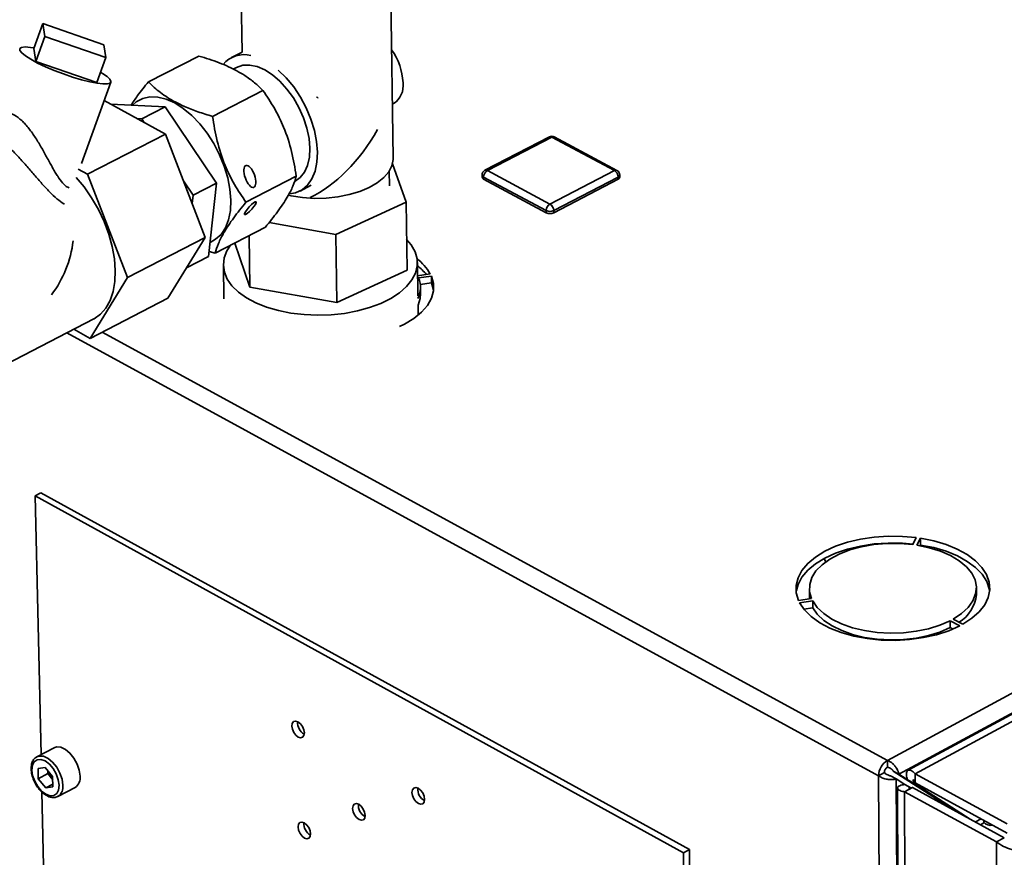
# Paper-space layout 'Blatt3' of a CAD drawing. Units: millimetres. Extents: x 0 to 4200, y 0 to 2970.
# Drawn here: x 3441 to 3607, y 1247 to 1389 of the extents above; entities that cross this region are included whole.
import ezdxf

# ---------------------------------------------------------------- set-up
doc = ezdxf.new("R2010")
doc.units = ezdxf.units.MM

psp = doc.layouts.new('Blatt3')

# ---------------------------------------------------------------- linework, layer by layer
at = {"color": 7, "linetype": 'Continuous', "lineweight": 35, "ltscale": 10}
for p, q in [((3587.45, 1263.75), (3924.4, 1445.45)), ((3504.15, 1365.25), (3503.7, 1395.99)), ((3478.45, 1395.61), (3478.68, 1383.08)), ((3443.56, 1383.7), (3445.08, 1387.9)), ((3445.42, 1385.74), (3445.08, 1387.9)), ((3445.08, 1387.9), (3455.34, 1384.35)), ((3443.9, 1381.53), (3445.42, 1385.74)), ((3455.7, 1382.19), (3445.42, 1385.74)), ((3455.34, 1384.35), (3455.7, 1382.19)), ((3443.9, 1381.53), (3443.56, 1383.7)), ((3478.69, 1383.09), (3476.88, 1382.16)), ((3454.17, 1377.98), (3443.9, 1381.53)), ((3455.7, 1382.19), (3454.17, 1377.98)), ((3471.37, 1382.44), (3462.88, 1378.09)), ((3477.72, 1380.51), (3477.16, 1380.22)), ((3451.58, 1364.33), (3456.55, 1378.03)), ((3482.18, 1376.64), (3473.69, 1372.27)), ((3455.42, 1374.93), (3465.76, 1369.28)), ((3456.55, 1374.31), (3465.7, 1373.87)), ((3504.02, 1374.33), (3504.21, 1374.43)), ((3461.77, 1371.85), (3465.7, 1373.87)), ((3465.7, 1373.87), (3474.35, 1361.01)), ((3461.77, 1371.85), (3460.98, 1371.89)), ((3462.19, 1371.23), (3461.77, 1371.85)), ((3794.12, 1371.76), (3590.92, 1262.08)), ((3796.8, 1372.03), (3592.1, 1261.5)), ((3452.62, 1362.52), (3465.76, 1369.28)), ((3465.76, 1369.28), (3472.47, 1351.87)), ((3530.47, 1368.81), (3519.61, 1363.18)), ((3530.87, 1368.78), (3520.01, 1363.14)), ((3541.42, 1363.14), (3530.87, 1368.78)), ((3541.85, 1363.17), (3531.29, 1368.8)), ((3504.03, 1364.28), (3506.32, 1357.82)), ((3451.05, 1363.38), (3452.62, 1362.52)), ((3503.52, 1360.58), (3503.49, 1363.06)), ((3520.01, 1363.14), (3530.57, 1357.49)), ((3530.57, 1357.49), (3541.42, 1363.14)), ((3452.62, 1362.52), (3459.35, 1345.09)), ((3470.42, 1358.98), (3468.8, 1361.4)), ((3470.42, 1358.98), (3474.35, 1361.01)), ((3474.35, 1361.01), (3473.02, 1348.67)), ((3487.8, 1362.18), (3479.32, 1357.8)), ((3519.13, 1362.37), (3519.14, 1362)), ((3529.94, 1356.4), (3519.39, 1362.05)), ((3519.39, 1362.05), (3519.39, 1361.67)), ((3529.95, 1356.02), (3519.39, 1361.67)), ((3542.05, 1362.05), (3531.2, 1356.4)), ((3542.06, 1361.67), (3531.21, 1356.02)), ((3542.05, 1362.05), (3542.06, 1361.67)), ((3542.33, 1362.01), (3542.32, 1362.39)), ((3488.44, 1359.69), (3490.29, 1360.65)), ((3470.27, 1357.57), (3470.42, 1358.98)), ((3506.32, 1357.82), (3494.47, 1352.36)), ((3506.32, 1357.82), (3506.48, 1346.36)), ((3529.94, 1356.4), (3529.95, 1356.02)), ((3531.2, 1356.4), (3531.21, 1356.02)), ((3494.47, 1352.36), (3483.21, 1354.36)), ((3482.59, 1353.58), (3474.12, 1349.2)), ((3459.35, 1345.09), (3472.47, 1351.87)), ((3472.47, 1351.87), (3466.18, 1341.64)), ((3479.85, 1352.16), (3480, 1343.51)), ((3494.47, 1352.36), (3494.66, 1340.9)), ((3474.12, 1349.2), (3473.11, 1349.52)), ((3477.45, 1350.92), (3480, 1343.51)), ((3469.32, 1346.76), (3473.02, 1348.67)), ((3475.51, 1347.17), (3475.61, 1341.53)), ((3494.66, 1340.9), (3506.48, 1346.36)), ((3508.3, 1342.02), (3508.22, 1347.66)), ((3459.35, 1345.09), (3453.08, 1334.85)), ((3510.4, 1345.71), (3508.26, 1345.4)), ((3508.41, 1345.04), (3510.58, 1345.34)), ((3510.59, 1344.2), (3510.58, 1345.34)), ((3480, 1343.51), (3494.66, 1340.9)), ((3510.59, 1344.2), (3508.71, 1343.93)), ((3508.75, 1342.36), (3508.74, 1343.5)), ((3453.08, 1334.85), (3466.18, 1341.64)), ((3508.35, 1338.76), (3508.33, 1340.48)), ((3432.13, 1326.98), (3453.67, 1338.13)), ((3453.08, 1334.85), (3450.3, 1336.39)), ((3444.77, 1308.83), (3443.8, 1308.32)), ((3443.8, 1308.32), (3444.78, 1264.73)), ((3443.8, 1308.32), (3553.09, 1248.2)), ((3444.77, 1308.83), (3554.06, 1248.72)), ((3592.32, 1301.29), (3591.73, 1300.12)), ((3592.43, 1300.02), (3593.02, 1301.19)), ((3593.03, 1300.04), (3592.97, 1299.93)), ((3593.03, 1300.04), (3593.02, 1301.19)), ((3574.3, 1292.7), (3574.31, 1291.55)), ((3602.45, 1291.66), (3602.45, 1292.81)), ((3574.67, 1291.01), (3572.47, 1290.69)), ((3572.65, 1290.31), (3574.85, 1290.63)), ((3574.86, 1289.48), (3574.85, 1290.63)), ((3574.86, 1289.48), (3573.35, 1289.26)), ((3598.03, 1287.28), (3599.63, 1286.41)), ((3598.03, 1286.13), (3598.03, 1287.28)), ((3600.15, 1286.69), (3598.55, 1287.56)), ((3598.49, 1285.88), (3598.03, 1286.13)), ((3446.99, 1265.89), (3444.09, 1264.36)), ((3587.46, 1262.59), (3587.45, 1263.75)), ((3445.49, 1262.58), (3444.28, 1262.4)), ((3444.28, 1262.4), (3444.32, 1260.66)), ((3445.93, 1261.52), (3444.32, 1260.66)), ((3445.49, 1262.58), (3446.74, 1261.03)), ((3445.92, 1262.05), (3445.93, 1261.52)), ((3446.56, 1260.74), (3445.93, 1261.52)), ((3586.94, 1261.7), (3585.96, 1261.17)), ((3589.4, 1261.42), (3588.43, 1261.95)), ((3599.15, 1255.08), (3588.43, 1261.95)), ((3600.11, 1254.55), (3589.4, 1261.42)), ((3607.61, 1253.05), (3592.1, 1261.5)), ((3592.1, 1259.96), (3592.1, 1261.5)), ((3445.57, 1259.11), (3444.32, 1260.66)), ((3446.77, 1259.75), (3445.57, 1259.11)), ((3446.75, 1260.5), (3446.56, 1260.74)), ((3446.78, 1259.29), (3446.74, 1261.03)), ((3586.77, 1085.97), (3585.96, 1261.17)), ((3588.94, 1260.63), (3587.98, 1261.15)), ((3589.68, 1085.97), (3588.94, 1260.63)), ((3588.94, 1260.63), (3590.38, 1259.71)), ((3590.38, 1259.71), (3591.42, 1259.14)), ((3590.84, 1260.5), (3592.13, 1259.8)), ((3590.84, 1260.5), (3600.11, 1254.55)), ((3607.61, 1251.51), (3592.1, 1259.96)), ((3592.13, 1259.8), (3601.4, 1253.85)), ((3444.92, 1258.43), (3445.98, 1211.59)), ((3446.78, 1259.29), (3445.57, 1259.11)), ((3447.62, 1257.68), (3450.52, 1259.21)), ((3589.16, 1259.08), (3591.53, 693.01)), ((3591.65, 1259.17), (3590.34, 1258.47)), ((3605.85, 1250.01), (3590.34, 1258.47)), ((3590.34, 1258.47), (3592.64, 690.5)), ((3607.15, 1250.72), (3591.65, 1259.17)), ((3596.2, 1256.69), (3596.44, 1256.81)), ((3603.25, 1253.89), (3602.29, 1253.37)), ((3603.12, 1252.91), (3603.71, 1253.24)), ((3603.71, 1253.64), (3603.71, 1253.35)), ((3603.71, 1253.35), (3603.71, 1253.24)), ((3605.85, 1250.01), (3607.15, 1250.72)), ((3605.85, 1250.01), (3607.03, 681.42)), ((3554.06, 1248.72), (3553.09, 1248.2)), ((3553.09, 1248.2), (3553.95, 1150.59)), ((3554.06, 1248.72), (3554.91, 1151.12))]:
    psp.add_line(p, q, dxfattribs=at)
at = {"color": 7, "linetype": 'Continuous', "lineweight": 35, "ltscale": 100}
psp.add_line((3491.37, 1375.45), (3491.33, 1375.48), dxfattribs=at)
at = {"color": 1, "linetype": 'Continuous', "lineweight": 35, "ltscale": 10}
for p, q in [((3589.4, 1261.42), (3795.87, 1372.86)), ((3449.15, 1335.79), (3585.96, 1261.17)), ((3455.08, 1335.88), (3587.45, 1263.75)), ((3592.13, 1259.8), (3592.27, 1259.87))]:
    psp.add_line(p, q, dxfattribs=at)
at = {"color": 7, "linetype": 'Continuous', "lineweight": 35, "ltscale": 10, "flags": 128}
for points in [[(3454.8, 1379.72), (3455.14, 1379.51), (3455.91, 1378.97), (3456.39, 1378.51), (3456.56, 1378.14), (3456.42, 1377.88), (3455.97, 1377.74), (3455.22, 1377.73), (3454.22, 1377.85), (3453, 1378.09), (3451.6, 1378.44), (3450.09, 1378.89), (3448.54, 1379.42), (3446.99, 1380.01), (3445.52, 1380.63), (3444.19, 1381.26), (3443.05, 1381.88), (3442.15, 1382.45), (3441.53, 1382.95), (3441.2, 1383.37), (3441.19, 1383.69), (3441.5, 1383.88), (3442.1, 1383.96), (3442.98, 1383.9), (3443.6, 1383.81)], [(3477.72, 1380.51), (3477.73, 1380.52), (3478.78, 1380.87), (3479.94, 1380.91), (3481.19, 1380.66), (3482.48, 1380.1), (3483.78, 1379.27), (3485.04, 1378.18), (3486.24, 1376.87), (3487.32, 1375.38), (3488.26, 1373.75), (3489.02, 1372.04), (3489.6, 1370.29), (3489.96, 1368.56), (3490.1, 1366.91), (3490.01, 1365.38), (3489.7, 1364.01), (3489.18, 1362.86), (3488.45, 1361.95), (3487.59, 1361.33)], [(3484.78, 1380.06), (3486.12, 1378.74), (3487.38, 1377.22), (3488.51, 1375.52), (3489.48, 1373.71), (3490.28, 1371.82), (3490.87, 1369.91), (3491.24, 1368.03), (3491.38, 1366.22), (3491.29, 1364.54), (3490.98, 1363.03), (3490.44, 1361.72), (3489.7, 1360.67), (3488.77, 1359.88), (3487.68, 1359.39), (3486.68, 1359.21)], [(3460.18, 1374.14), (3460.84, 1374.71), (3461.92, 1375.28), (3463.13, 1375.55), (3464.46, 1375.52), (3465.86, 1375.18), (3467.31, 1374.54), (3468.76, 1373.62), (3470.18, 1372.44), (3471.53, 1371.03), (3472.79, 1369.43), (3473.92, 1367.67), (3474.89, 1365.8), (3475.67, 1363.86), (3476.26, 1361.91), (3476.63, 1359.98), (3476.78, 1358.14), (3476.7, 1356.41), (3476.39, 1354.86), (3475.86, 1353.51), (3475.13, 1352.39), (3474.21, 1351.55), (3473.28, 1351.04)], [(3504.15, 1365.25), (3504.15, 1365), (3503.93, 1363.95), (3503.39, 1362.92), (3502.56, 1361.95), (3501.44, 1361.06), (3500.07, 1360.27), (3498.49, 1359.61), (3496.72, 1359.08), (3494.83, 1358.71), (3492.86, 1358.5), (3490.85, 1358.45), (3488.86, 1358.58), (3486.94, 1358.87), (3486.43, 1358.97)], [(3453.67, 1338.13), (3453.73, 1338.17), (3454.81, 1338.92), (3455.71, 1339.95), (3456.42, 1341.23), (3456.93, 1342.74), (3457.22, 1344.44), (3457.29, 1346.3), (3457.14, 1348.28), (3456.77, 1350.34), (3456.19, 1352.44), (3455.4, 1354.54), (3454.44, 1356.59), (3453.3, 1358.55), (3452.03, 1360.39), (3450.7, 1361.98)], [(3476.73, 1350.55), (3476.12, 1349.6), (3475.66, 1348.42), (3475.51, 1347.21), (3475.68, 1346.01), (3476.16, 1344.83), (3476.96, 1343.7), (3478.04, 1342.65), (3479.39, 1341.69), (3480.99, 1340.84), (3482.8, 1340.12), (3484.79, 1339.54), (3486.91, 1339.12), (3489.14, 1338.86), (3491.41, 1338.76), (3493.7, 1338.84), (3495.95, 1339.08), (3498.12, 1339.49), (3500.17, 1340.05), (3502.05, 1340.75), (3503.74, 1341.59), (3505.19, 1342.54), (3506.38, 1343.58), (3507.29, 1344.7), (3507.9, 1345.87), (3508.19, 1347.07), (3508.17, 1348.28), (3507.83, 1349.47), (3507.18, 1350.62), (3506.41, 1351.54)], [(3505.23, 1336.86), (3506.05, 1337.27), (3507.63, 1338.22), (3508.93, 1339.27), (3509.93, 1340.42), (3510.6, 1341.62), (3510.94, 1342.86), (3510.93, 1344.11), (3510.58, 1345.34)], [(3510.59, 1344.2), (3510.94, 1342.97), (3510.96, 1342.86)], [(3508.75, 1342.36), (3508.69, 1341.6), (3508.33, 1340.48)], [(3592.32, 1301.29), (3589.97, 1301.5), (3587.59, 1301.53), (3585.22, 1301.37), (3582.92, 1301.02), (3580.74, 1300.5), (3578.71, 1299.82), (3576.9, 1298.98), (3575.32, 1298.01), (3574.03, 1296.93), (3573.04, 1295.75), (3572.38, 1294.52), (3572.06, 1293.24), (3572.09, 1291.96), (3572.47, 1290.69)], [(3572.1, 1292.35), (3572.39, 1293.37), (3573.05, 1294.61), (3574.04, 1295.78), (3575.33, 1296.86), (3576.9, 1297.83), (3578.72, 1298.67), (3580.74, 1299.35), (3582.93, 1299.87), (3585.23, 1300.22), (3587.59, 1300.38), (3589.98, 1300.36), (3591.78, 1300.21)], [(3591.73, 1300.12), (3589.55, 1300.3), (3587.35, 1300.3), (3585.17, 1300.12), (3583.07, 1299.75), (3581.1, 1299.22), (3579.3, 1298.52), (3577.73, 1297.68), (3576.43, 1296.72), (3575.41, 1295.67), (3574.71, 1294.54), (3574.35, 1293.37), (3574.34, 1292.18), (3574.67, 1291.01)], [(3590.88, 1300.15), (3590.87, 1300.21), (3590.84, 1300.29)], [(3598.55, 1287.56), (3599.94, 1288.48), (3601.06, 1289.51), (3601.86, 1290.62), (3602.32, 1291.79), (3602.45, 1292.97), (3602.22, 1294.15), (3601.66, 1295.3), (3600.76, 1296.38), (3599.57, 1297.38), (3598.1, 1298.26), (3596.39, 1299), (3594.48, 1299.59), (3592.43, 1300.02)], [(3600.15, 1286.69), (3601.68, 1287.69), (3602.92, 1288.79), (3603.85, 1289.98), (3604.45, 1291.22), (3604.71, 1292.5), (3604.62, 1293.79), (3604.17, 1295.05), (3603.39, 1296.26), (3602.29, 1297.4), (3600.9, 1298.44), (3599.23, 1299.35), (3597.34, 1300.13), (3595.26, 1300.74), (3593.02, 1301.19)], [(3593.03, 1300.04), (3595.26, 1299.6), (3597.34, 1298.98), (3599.24, 1298.2), (3600.9, 1297.29), (3602.3, 1296.25), (3603.4, 1295.11), (3604.18, 1293.9), (3604.62, 1292.64), (3604.68, 1292.31)], [(3577.05, 1297.18), (3576.83, 1297.6), (3576.8, 1297.66)], [(3574.35, 1290.96), (3574.34, 1291.03), (3574.31, 1291.55)], [(3572.65, 1290.31), (3573.47, 1289.1), (3574.61, 1287.98), (3576.05, 1286.95), (3577.75, 1286.05), (3579.68, 1285.29), (3581.8, 1284.69), (3584.05, 1284.27), (3586.41, 1284.02), (3588.8, 1283.97), (3591.18, 1284.1), (3593.51, 1284.43), (3595.72, 1284.92), (3597.78, 1285.59), (3599.63, 1286.41)], [(3574.85, 1290.63), (3575.63, 1289.52), (3576.72, 1288.49), (3578.1, 1287.56), (3579.73, 1286.76), (3581.58, 1286.11), (3583.6, 1285.63), (3585.73, 1285.32), (3587.93, 1285.19), (3590.15, 1285.26), (3592.31, 1285.51), (3594.38, 1285.93), (3596.3, 1286.53), (3598.03, 1287.28)], [(3598.03, 1286.13), (3596.31, 1285.38), (3594.39, 1284.78), (3592.32, 1284.35), (3590.15, 1284.11), (3587.94, 1284.04), (3585.74, 1284.17), (3583.6, 1284.48), (3581.59, 1284.96), (3579.74, 1285.61), (3578.11, 1286.41), (3576.73, 1287.34), (3575.63, 1288.37), (3574.86, 1289.48)], [(3488.14, 1267.67), (3488.54, 1267.55), (3488.88, 1267.64), (3489.1, 1267.93), (3489.17, 1268.37), (3489.08, 1268.91), (3488.85, 1269.45), (3488.5, 1269.92), (3488.09, 1270.24), (3487.69, 1270.37), (3487.35, 1270.28), (3487.13, 1269.99), (3487.06, 1269.54), (3487.15, 1269), (3487.38, 1268.46), (3487.73, 1267.99), (3488.14, 1267.67)], [(3451.35, 1261.1), (3451.22, 1262.1), (3450.86, 1263.14), (3450.32, 1264.13), (3449.64, 1264.98), (3448.88, 1265.61), (3448.11, 1265.97), (3447.39, 1266.02), (3446.99, 1265.89)], [(3447.82, 1259.57), (3447.69, 1260.5), (3447.35, 1261.46), (3446.83, 1262.36), (3446.18, 1263.12), (3445.47, 1263.65), (3444.76, 1263.91), (3444.13, 1263.87), (3443.64, 1263.53), (3443.33, 1262.93), (3443.24, 1262.12), (3443.37, 1261.2), (3443.71, 1260.23), (3444.23, 1259.33), (3444.88, 1258.58), (3445.59, 1258.05), (3446.3, 1257.79), (3446.93, 1257.83), (3447.42, 1258.17), (3447.73, 1258.76), (3447.82, 1259.57)], [(3446.56, 1260.74), (3446.7, 1260.57), (3446.75, 1260.52)], [(3508.35, 1259.05), (3507.95, 1259.18), (3507.61, 1259.09), (3507.38, 1258.8), (3507.31, 1258.35), (3507.4, 1257.82), (3507.63, 1257.27), (3507.98, 1256.8), (3508.39, 1256.48), (3508.79, 1256.35), (3509.14, 1256.44), (3509.36, 1256.73), (3509.43, 1257.18), (3509.35, 1257.71), (3509.11, 1258.26), (3508.76, 1258.73), (3508.35, 1259.05)], [(3498.34, 1256.35), (3497.93, 1256.47), (3497.59, 1256.39), (3497.37, 1256.1), (3497.3, 1255.65), (3497.39, 1255.11), (3497.62, 1254.57), (3497.97, 1254.1), (3498.38, 1253.78), (3498.78, 1253.66), (3499.12, 1253.74), (3499.34, 1254.03), (3499.42, 1254.48), (3499.33, 1255.01), (3499.09, 1255.56), (3498.74, 1256.02), (3498.34, 1256.35)], [(3489.19, 1250.67), (3489.59, 1250.54), (3489.93, 1250.63), (3490.15, 1250.92), (3490.22, 1251.36), (3490.14, 1251.9), (3489.9, 1252.44), (3489.55, 1252.9), (3489.15, 1253.23), (3488.75, 1253.35), (3488.41, 1253.27), (3488.19, 1252.98), (3488.12, 1252.53), (3488.2, 1252), (3488.44, 1251.46), (3488.79, 1250.99), (3489.19, 1250.67)]]:
    psp.add_lwpolyline(points, dxfattribs=at)
at = {"color": 1, "linetype": 'Continuous', "lineweight": 35, "ltscale": 10, "flags": 128}
psp.add_lwpolyline([(3444.05, 1264.34), (3444.49, 1264.49), (3445.2, 1264.44), (3445.98, 1264.08), (3446.74, 1263.45), (3447.42, 1262.6), (3447.96, 1261.61), (3448.32, 1260.57), (3448.45, 1259.57)], dxfattribs=at)
at = {"color": 7, "linetype": 'Continuous', "lineweight": 35, "ltscale": 100}
for centre, radius, start, end in [((3479.03, 1378), 4.67, 76.1755, 139.5276), ((3495.24, 1377.42), 10.57, 2.8057, 35.1651), ((3502.24, 1377.43), 3.59, 303.2597, 7.9746), ((3530.87, 1368.02), 0.888, 61.8997, 117.4234), ((3520.02, 1362.39), 0.891, 117.4633, 180.7716), ((3520.68, 1362.03), 1.29, 120.8907, 179.1081), ((3540.72, 1362.01), 1.34, 1.9467, 58.0538), ((3541.43, 1362.38), 0.893, 0.5612, 61.895), ((3519.54, 1362.05), 0.402, 187.4795, 248.5029), ((3541.92, 1362.06), 0.41, 289.8142, 353.6202), ((3531.24, 1356.38), 1.3, 120.9704, 179.0285), ((3530.57, 1357.74), 1.48, 244.8212, 295.1788), ((3530.58, 1357.36), 1.48, 244.8186, 295.1814), ((3529.86, 1356.35), 1.34, 2.0286, 57.9718), ((3431.47, 1353.53), 18.86, 323.0379, 353.1744), ((3503.31, 1341.72), 8.13, 29.3438, 53.8769), ((3502.9, 1340.07), 8.81, 39.0522, 52.7089), ((3504.62, 1343.44), 4.11, 333.2044, 22.8778), ((3596.32, 1292.28), 6.16, 301.4009, 354.1676), ((3490.21, 1270.07), 2.18, 174.7407, 240.5778), ((3589.09, 1261.08), 3.13, 121.6126, 178.3868), ((3448.9, 1262.63), 3.01, 191.994, 218.8189), ((3588.03, 1261.67), 1.09, 121.6184, 178.3809), ((3449.42, 1260.82), 1.96, 304.3783, 8.19), ((3510.46, 1258.88), 2.18, 175.0248, 241.0089), ((3500.45, 1256.18), 2.18, 175.1714, 240.7923), ((3491.26, 1253.06), 2.17, 174.9931, 240.5566), ((3604.81, 1254.18), 1.38, 217.1713, 284.7158)]:
    psp.add_arc(centre, radius, start, end, dxfattribs=at)
at = {"color": 1, "linetype": 'Continuous', "lineweight": 35, "ltscale": 100}
for centre, radius, start, end in [((3530.64, 1368.42), 0.424, 56.9514, 113.6433), ((3531.11, 1368.39), 0.451, 65.548, 122.0013), ((3519.78, 1362.79), 0.423, 56.8341, 113.6042), ((3541.66, 1362.76), 0.451, 65.5848, 122.1122), ((3519.53, 1362.43), 0.402, 187.4814, 248.5069), ((3541.91, 1362.44), 0.41, 289.81, 353.6182), ((3446.52, 1259.29), 1.96, 304.4871, 8.2137)]:
    psp.add_arc(centre, radius, start, end, dxfattribs=at)
at = {"color": 7, "linetype": 'Continuous', "lineweight": 35, "ltscale": 100}
for major_axis, ratio, start_param, end_param in [((14, -8.08), 0.000231, 1.576672, 1.583143), ((14, -8.08), 0.000231, 1.563543, 1.57349), ((9.9, 17.15), 0.577299, 3.83576, 4.730746)]:
    psp.add_ellipse((3491.41, 1375.43), major_axis=major_axis, ratio=ratio, start_param=start_param, end_param=end_param, dxfattribs=at)
for centre, major_axis, ratio in [((3479.98, 1362.15), (-0.65, 1.85), 0.41071), ((3480.08, 1356.82), (0.98, 1.07), 0.202036)]:
    psp.add_ellipse(centre, major_axis=major_axis, ratio=ratio, dxfattribs=at)
at = {"color": 7, "linetype": 'Continuous', "lineweight": 35, "ltscale": 10}
for points, knots in [([(3482.18, 1376.64), (3481.73, 1377.08), (3480.82, 1377.95), (3478.95, 1379.33), (3476.44, 1380.7), (3473.73, 1381.74), (3471.96, 1382.26), (3471.37, 1382.44)], [0, 0, 0, 0, 0.180537, 0.362679, 0.612829, 0.870354, 1, 1, 1, 1]), ([(3459.95, 1374.15), (3460.3, 1374.68), (3461.13, 1375.93), (3462.25, 1377.3), (3462.88, 1378.09)], [0, 0, 0, 0, 0.4261648, 1, 1, 1, 1]), ([(3462.88, 1378.09), (3463.2, 1377.77), (3464.14, 1376.85), (3466.05, 1375.4), (3468.6, 1374.05), (3471.21, 1373.02), (3472.86, 1372.52), (3473.69, 1372.27)], [0, 0, 0, 0, 0.1296462, 0.3801426, 0.6373187, 0.8177065, 1, 1, 1, 1]), ([(3487.8, 1362.18), (3487.57, 1363.57), (3487.11, 1366.39), (3485.84, 1370.26), (3484.16, 1373.7), (3482.85, 1375.65), (3482.18, 1376.64)], [0, 0, 0, 0, 0.265563, 0.537389, 0.766442, 1, 1, 1, 1]), ([(3473.69, 1372.27), (3473.92, 1370.88), (3474.38, 1368.05), (3475.65, 1364.18), (3477.34, 1360.73), (3478.66, 1358.78), (3479.32, 1357.8)], [0, 0, 0, 0, 0.2655631, 0.5373887, 0.7664422, 1, 1, 1, 1]), ([(3449.52, 1360.22), (3449.36, 1360.28), (3449.02, 1360.42), (3448.63, 1360.83), (3448.42, 1361.05)], [0, 0, 0, 0, 0.483135, 1, 1, 1, 1]), ([(3482.59, 1353.58), (3483.3, 1354.46), (3484.75, 1356.25), (3486.3, 1358.59), (3487.3, 1360.58), (3487.63, 1361.64), (3487.8, 1362.18)], [0, 0, 0, 0, 0.265563, 0.537389, 0.766442, 1, 1, 1, 1]), ([(3479.32, 1357.8), (3478.6, 1356.91), (3477.16, 1355.12), (3475.61, 1352.78), (3474.61, 1350.79), (3474.28, 1349.73), (3474.12, 1349.2)], [0, 0, 0, 0, 0.265563, 0.537389, 0.766442, 1, 1, 1, 1]), ([(3444.06, 1264.31), (3444, 1264.29), (3443.74, 1264.19), (3443.42, 1263.76), (3443.15, 1263.1), (3443.08, 1262.27), (3443.21, 1261.34), (3443.53, 1260.38), (3444.02, 1259.45), (3444.64, 1258.64), (3445.35, 1258.01), (3446.1, 1257.6), (3446.8, 1257.46), (3447.33, 1257.5), (3447.56, 1257.67), (3447.61, 1257.7)], [0, 0, 0, 0, 0.0228651, 0.1043133, 0.1861505, 0.2727207, 0.3624033, 0.4522356, 0.5418728, 0.6317297, 0.7221978, 0.8138554, 0.8965394, 0.974995, 1, 1, 1, 1]), ([(3589.4, 1261.42), (3589.39, 1261.46), (3589.36, 1261.6), (3589.3, 1261.79), (3589.22, 1261.98), (3589.13, 1262.18), (3589.01, 1262.39), (3588.88, 1262.59), (3588.77, 1262.74), (3588.65, 1262.88), (3588.53, 1263.02), (3588.4, 1263.15), (3588.26, 1263.27), (3588.12, 1263.38), (3587.98, 1263.48), (3587.84, 1263.56), (3587.7, 1263.64), (3587.58, 1263.7), (3587.48, 1263.74), (3587.45, 1263.75)], [0, 0, 0, 0, 0.051431, 0.155887, 0.209024, 0.262782, 0.372124, 0.427839, 0.481598, 0.53573, 0.591039, 0.646755, 0.700514, 0.754646, 0.809955, 0.865671, 0.899034, 0.966186, 1, 1, 1, 1]), ([(3586.94, 1261.7), (3587.03, 1261.61), (3587.19, 1261.44), (3587.49, 1261.28), (3587.77, 1261.19), (3587.91, 1261.16), (3587.98, 1261.15)], [0, 0, 0, 0, 0.284155, 0.530993, 0.777748, 1, 1, 1, 1]), ([(3588.43, 1261.95), (3588.42, 1261.96), (3588.4, 1262), (3588.36, 1262.05), (3588.31, 1262.11), (3588.26, 1262.17), (3588.2, 1262.22), (3588.15, 1262.27), (3588.08, 1262.32), (3588.02, 1262.36), (3587.93, 1262.42), (3587.84, 1262.47), (3587.74, 1262.52), (3587.64, 1262.55), (3587.55, 1262.58), (3587.48, 1262.59), (3587.46, 1262.59)], [0, 0, 0, 0, 0.069465, 0.139568, 0.211707, 0.284561, 0.345174, 0.406208, 0.468569, 0.53139, 0.591983, 0.715226, 0.778025, 0.832741, 0.943677, 1, 1, 1, 1]), ([(3592.1, 1261.5), (3591.88, 1261.72), (3591.43, 1262.14), (3590.9, 1262.16), (3590.61, 1261.75), (3590.64, 1261.1), (3590.79, 1260.63), (3590.84, 1260.5)], [0, 0, 0, 0, 0.227761, 0.455584, 0.683406, 0.911229, 1, 1, 1, 1]), ([(3585.96, 1261.17), (3586.14, 1261.05), (3586.51, 1260.81), (3587.21, 1260.59), (3587.94, 1260.49), (3588.54, 1260.52), (3588.83, 1260.6), (3588.94, 1260.63)], [0, 0, 0, 0, 0.209052, 0.427821, 0.646592, 0.865364, 1, 1, 1, 1]), ([(3590.38, 1259.71), (3590.07, 1259.64), (3589.44, 1259.52), (3589.08, 1259.16), (3589.23, 1258.79), (3589.76, 1258.56), (3590.22, 1258.49), (3590.34, 1258.47)], [0, 0, 0, 0, 0.227761, 0.455584, 0.683406, 0.911229, 1, 1, 1, 1]), ([(3592.1, 1259.96), (3592.04, 1260.11), (3591.89, 1260.42), (3591.76, 1260.51), (3591.78, 1260.32), (3592.01, 1259.97), (3592.13, 1259.8)], [0, 0, 0, 0, 0.2222219, 0.4770447, 0.7319505, 1, 1, 1, 1]), ([(3591, 1259.09), (3591.02, 1259.08), (3591.06, 1259.08), (3591.44, 1259.14), (3591.65, 1259.17)], [0, 0, 0, 0, 0.459241, 1, 1, 1, 1]), ([(3605.85, 1250.01), (3606.22, 1249.74), (3606.97, 1249.21), (3608.4, 1248.7), (3609.85, 1248.46), (3610.97, 1248.48), (3611.51, 1248.59), (3611.69, 1248.63)], [0, 0, 0, 0, 0.221505, 0.443039, 0.664574, 0.886107, 1, 1, 1, 1])]:
    psp.add_open_spline(points, degree=3, knots=knots, dxfattribs=at)
at = {"color": 1, "linetype": 'Continuous', "lineweight": 35, "ltscale": 10}
for points, knots in [([(3448.42, 1361.05), (3448.15, 1361.4), (3447.73, 1361.92), (3447.17, 1362.84), (3446.75, 1363.57), (3446.3, 1364.37), (3445.85, 1365.2), (3445.38, 1366.07), (3444.74, 1367.21), (3443.89, 1368.62), (3442.95, 1369.98), (3442.15, 1370.93), (3441.34, 1371.77), (3440.29, 1372.55), (3439.21, 1372.93), (3438.69, 1372.81), (3438.49, 1372.77)], [0, 0, 0, 0, 0.103717, 0.154126, 0.21107, 0.262168, 0.320463, 0.375403, 0.43015, 0.538398, 0.643102, 0.695251, 0.743786, 0.840185, 0.936499, 1, 1, 1, 1]), ([(3448.73, 1357.5), (3448.7, 1357.52), (3448.33, 1357.68), (3447.47, 1358.36), (3446.24, 1359.5), (3444.96, 1360.89), (3443.64, 1362.4), (3442.28, 1363.98), (3440.88, 1365.56), (3439.88, 1366.58), (3439.39, 1367.07)], [0, 0, 0, 0, 0.013769, 0.161771, 0.309322, 0.454128, 0.596019, 0.734575, 0.86969, 1, 1, 1, 1])]:
    psp.add_open_spline(points, degree=3, knots=knots, dxfattribs=at)

doc.saveas('drawing.dxf')
